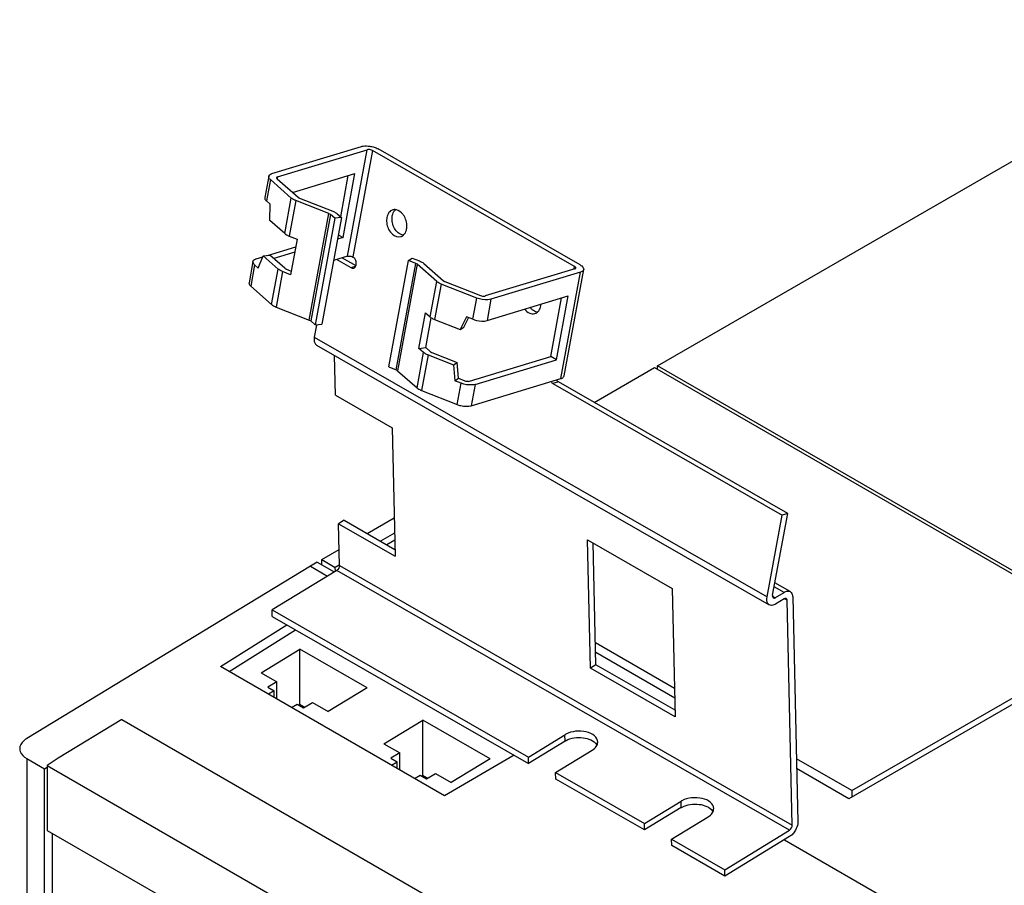
# Model space of a CAD drawing. Units: millimetres. Extents: x 0 to 420, y 0 to 297.
# Drawn here: x 327 to 352, y 176 to 197 of the extents above; entities that cross this region are included whole.
import ezdxf

# ---------------------------------------------------------------- set-up
doc = ezdxf.new("R2010")
doc.units = ezdxf.units.MM
doc.header["$LTSCALE"] = 23.1
doc.layers.get('0').update_dxf_attribs({"linetype": 'CONTINUOUS'})

msp = doc.modelspace()

# ---------------------------------------------------------------- linework, layer by layer
at = {"color": 7, "linetype": 'CONTINUOUS'}
for p, q in [((343.427, 188.625), (363.891, 200.44)), ((333.765, 193.445), (336.007, 194.124)), ((333.907, 193.363), (336.149, 194.042)), ((341.352, 191.117), (336.288, 194.022)), ((341.489, 191.158), (336.425, 194.064)), ((333.683, 193.377), (333.584, 192.844)), ((334.25, 192.832), (333.724, 193.294)), ((333.891, 193.315), (334.419, 192.851)), ((334.281, 192.973), (335.844, 193.446)), ((335.487, 192.362), (335.678, 193.396)), ((335.548, 191.845), (335.844, 193.446)), ((333.626, 192.761), (333.719, 192.678)), ((335.193, 192.441), (334.36, 192.769)), ((334.456, 192.83), (335.289, 192.502)), ((333.71, 192.273), (333.719, 192.678)), ((334.086, 191.942), (333.71, 192.273)), ((335.338, 192.324), (334.845, 189.655)), ((335.508, 192.343), (335.014, 189.674)), ((335.338, 192.324), (335.23, 192.42)), ((335.508, 192.343), (335.338, 192.324)), ((335.399, 192.439), (335.508, 192.343)), ((334.196, 191.879), (334.394, 191.801)), ((334.394, 191.801), (334.23, 190.911)), ((335.548, 191.845), (335.408, 191.802)), ((335.428, 191.914), (335.548, 191.845)), ((333.653, 191.396), (334.359, 191.609)), ((333.371, 191.31), (333.536, 191.36)), ((333.423, 191.077), (333.545, 191.383)), ((333.545, 191.383), (333.714, 191.402)), ((333.921, 191.053), (333.545, 191.383)), ((334.09, 191.072), (333.714, 191.402)), ((334.334, 191.477), (333.81, 191.319)), ((335.655, 191.374), (335.309, 191.269)), ((335.387, 191.292), (335.745, 191.087)), ((335.524, 191.334), (335.867, 191.137)), ((337.184, 191.265), (337.28, 191.326)), ((337.28, 191.326), (337.465, 191.254)), ((333.288, 191.242), (333.19, 190.709)), ((333.33, 191.159), (333.423, 191.077)), ((334.127, 191.051), (334.247, 191.003)), ((336.691, 188.597), (337.184, 191.265)), ((337.369, 191.193), (337.184, 191.265)), ((337.896, 190.74), (337.406, 191.171)), ((337.575, 191.191), (338.065, 190.759)), ((341.355, 191.055), (339.113, 190.377)), ((341.085, 188.373), (341.579, 191.042)), ((334.23, 190.911), (334.031, 190.989)), ((341.497, 190.974), (339.255, 190.295)), ((341.003, 188.305), (341.497, 190.974)), ((333.231, 190.626), (333.757, 190.163)), ((338.899, 190.326), (338.006, 190.677)), ((338.102, 190.738), (338.995, 190.387)), ((339.157, 189.762), (341.192, 190.378)), ((340.754, 188.858), (341.026, 190.328)), ((340.896, 188.777), (341.192, 190.378)), ((333.867, 190.1), (334.699, 189.772)), ((337.45, 189.064), (337.614, 189.953)), ((337.614, 189.953), (337.731, 189.851)), ((337.619, 189.083), (337.757, 189.831)), ((338.642, 189.854), (338.48, 189.536)), ((338.576, 189.597), (338.693, 189.828)), ((338.8, 189.792), (338.642, 189.854)), ((334.736, 189.751), (334.845, 189.655)), ((334.883, 189.648), (334.826, 189.342)), ((334.845, 189.655), (335.014, 189.674)), ((337.841, 189.787), (338.48, 189.536)), ((338.48, 189.536), (338.576, 189.597)), ((334.883, 189.144), (346.231, 182.633)), ((337.45, 189.064), (337.619, 189.083)), ((337.567, 188.961), (337.45, 189.064)), ((337.619, 189.083), (337.736, 188.98)), ((335.359, 187.889), (335.336, 188.884)), ((337.677, 188.898), (338.316, 188.647)), ((337.773, 188.959), (338.411, 188.708)), ((338.715, 188.241), (340.754, 188.858)), ((340.896, 188.777), (340.754, 188.858)), ((336.691, 188.597), (336.875, 188.524)), ((338.316, 188.647), (338.411, 188.708)), ((338.316, 188.647), (338.345, 188.253)), ((338.441, 188.314), (338.411, 188.708)), ((338.86, 188.16), (340.896, 188.777)), ((341.842, 187.709), (343.357, 188.584)), ((343.357, 188.584), (353.838, 182.533)), ((343.427, 188.544), (343.427, 188.625)), ((353.967, 182.54), (343.427, 188.625)), ((336.912, 188.503), (337.402, 188.071)), ((338.345, 188.253), (338.441, 188.314)), ((338.441, 188.314), (338.6, 188.252)), ((338.504, 188.191), (338.345, 188.253)), ((338.762, 187.627), (341.003, 188.305)), ((340.809, 188.181), (346.555, 184.885)), ((346.692, 184.927), (340.947, 188.223)), ((335.359, 187.889), (336.778, 187.075)), ((337.512, 188.008), (338.405, 187.657)), ((336.778, 187.075), (336.852, 183.853)), ((346.175, 182.831), (346.555, 184.885)), ((346.312, 182.873), (346.692, 184.927)), ((346.692, 184.927), (346.555, 184.885)), ((335.574, 184.753), (335.433, 184.667)), ((335.457, 183.619), (335.433, 184.667)), ((335.433, 184.667), (336.852, 183.853)), ((335.574, 184.753), (336.848, 184.022)), ((336.149, 184.423), (336.829, 184.816)), ((336.838, 184.432), (336.487, 184.229)), ((336.842, 184.252), (336.646, 184.138)), ((341.746, 181.045), (341.672, 184.267)), ((341.672, 184.267), (343.8, 183.046)), ((341.887, 181.131), (341.816, 184.184)), ((335.013, 183.767), (335.448, 184.018)), ((334.9, 183.702), (334.73, 183.604)), ((334.9, 183.702), (335.324, 183.457)), ((335.013, 183.636), (335.013, 183.767)), ((335.013, 183.767), (335.35, 183.573)), ((335.45, 183.631), (335.35, 183.573)), ((334.73, 183.604), (327.617, 179.284)), ((335.388, 183.496), (333.768, 182.505)), ((334.73, 183.604), (335.16, 183.356)), ((335.354, 183.475), (335.35, 183.573)), ((346.755, 182.965), (346.37, 183.185)), ((343.8, 183.046), (343.874, 179.824)), ((346.6, 182.946), (346.352, 183.088)), ((346.387, 182.816), (346.6, 182.946)), ((346.304, 182.858), (346.382, 182.813)), ((346.604, 182.785), (346.386, 182.652)), ((346.806, 177.109), (346.676, 182.747)), ((346.817, 182.834), (346.947, 177.195)), ((333.771, 182.344), (333.768, 182.505)), ((333.768, 182.505), (340.194, 178.818)), ((333.771, 182.344), (340.198, 178.657)), ((332.473, 181.086), (334.139, 182.133)), ((332.69, 180.961), (334.356, 182.008)), ((343.857, 180.539), (341.874, 181.684)), ((333.49, 180.933), (334.466, 181.526)), ((334.466, 180.139), (334.466, 181.526)), ((336.152, 180.553), (334.466, 181.526)), ((343.863, 180.29), (341.88, 181.435)), ((354.301, 181.277), (348.227, 177.771)), ((348.298, 177.975), (354.231, 181.4)), ((338.09, 177.843), (332.473, 181.086)), ((333.49, 180.933), (333.887, 180.704)), ((341.887, 181.131), (341.746, 181.045)), ((343.874, 179.824), (341.746, 181.045)), ((343.87, 179.994), (341.887, 181.131)), ((333.887, 180.704), (333.661, 180.566)), ((333.887, 180.27), (333.887, 180.704)), ((333.661, 180.566), (333.817, 180.476)), ((333.817, 180.476), (333.677, 180.391)), ((333.817, 180.31), (333.817, 180.476)), ((336.152, 180.553), (335.176, 179.96)), ((334.552, 180.052), (334.778, 180.189)), ((334.778, 180.189), (335.176, 179.96)), ((334.256, 180.057), (334.397, 180.142)), ((334.397, 180.142), (334.552, 180.052)), ((334.466, 180.139), (334.433, 180.12)), ((334.584, 180.071), (334.466, 180.139)), ((330.005, 179.759), (328.409, 178.79)), ((330.005, 179.759), (340.785, 173.535)), ((336.573, 179.153), (337.549, 179.746)), ((337.549, 178.359), (337.549, 179.746)), ((339.235, 178.773), (337.549, 179.746)), ((340.194, 178.818), (341.11, 179.378)), ((341.114, 179.217), (340.198, 178.657)), ((336.573, 179.153), (336.97, 178.924)), ((340.875, 178.428), (341.791, 178.988)), ((327.617, 178.782), (327.617, 121.268)), ((327.617, 178.782), (328.06, 178.526)), ((328.409, 178.79), (328.131, 178.607)), ((336.97, 178.924), (336.744, 178.786)), ((336.744, 178.786), (336.9, 178.696)), ((336.76, 178.611), (336.9, 178.696)), ((336.9, 178.53), (336.9, 178.696)), ((336.97, 178.49), (336.97, 178.924)), ((339.833, 178.866), (338.09, 177.843)), ((339.235, 178.773), (338.259, 178.18)), ((340.198, 178.657), (340.194, 178.818)), ((348.298, 177.975), (346.91, 178.776)), ((328.059, 178.526), (328.131, 178.567)), ((328.062, 121.011), (328.059, 178.526)), ((328.131, 178.607), (328.131, 176.98)), ((328.131, 178.607), (338.982, 172.342)), ((348.227, 177.771), (346.916, 178.528)), ((337.339, 178.277), (337.48, 178.362)), ((337.48, 178.362), (337.635, 178.272)), ((337.549, 178.359), (337.516, 178.341)), ((337.667, 178.291), (337.549, 178.359)), ((337.635, 178.272), (337.861, 178.409)), ((337.861, 178.409), (338.259, 178.18)), ((340.878, 178.267), (340.875, 178.428)), ((340.875, 178.428), (343.102, 177.15)), ((343.106, 176.989), (340.878, 178.267)), ((348.298, 177.975), (348.298, 177.812)), ((343.102, 177.15), (344.018, 177.71)), ((344.022, 177.549), (343.106, 176.989)), ((343.783, 176.759), (344.699, 177.319)), ((328.131, 176.98), (338.982, 170.715)), ((343.106, 176.989), (343.102, 177.15)), ((345.116, 175.994), (346.737, 176.985)), ((328.262, 175.257), (328.262, 176.904)), ((343.787, 176.598), (343.783, 176.759)), ((343.783, 176.759), (345.116, 175.994)), ((346.741, 176.824), (345.12, 175.833)), ((346.611, 176.745), (353.115, 172.989)), ((345.12, 175.833), (343.787, 176.598)), ((345.12, 175.833), (345.116, 175.994))]:
    msp.add_line(p, q, dxfattribs=at)
at = {"color": 9, "linetype": 'CONTINUOUS'}
for p, q in [((335.655, 191.374), (336.149, 194.042)), ((336.288, 194.022), (335.795, 191.356)), ((333.724, 193.294), (333.626, 192.761)), ((333.907, 193.363), (333.898, 193.314)), ((334.086, 191.942), (334.25, 192.832)), ((334.36, 192.769), (334.196, 191.879)), ((334.699, 189.772), (335.193, 192.441)), ((335.23, 192.42), (334.736, 189.751)), ((333.33, 191.159), (333.231, 190.626)), ((333.757, 190.163), (333.921, 191.053)), ((335.745, 191.087), (335.859, 191.121)), ((336.875, 188.524), (337.369, 191.193)), ((337.406, 191.171), (336.912, 188.503)), ((341.341, 191.058), (341.352, 191.117)), ((334.031, 190.989), (333.867, 190.1)), ((337.731, 189.851), (337.896, 190.74)), ((338.006, 190.677), (337.841, 189.787)), ((338.8, 189.792), (338.899, 190.326)), ((339.255, 190.295), (339.157, 189.762)), ((334.826, 189.342), (346.175, 182.831)), ((337.402, 188.071), (337.567, 188.961)), ((337.677, 188.898), (337.512, 188.008)), ((338.405, 187.657), (338.504, 188.191)), ((338.86, 188.16), (338.762, 187.627)), ((340.947, 188.223), (340.809, 188.181)), ((346.737, 176.985), (335.388, 183.496)), ((335.457, 183.619), (346.806, 177.109)), ((346.676, 182.747), (346.606, 182.788)), ((341.114, 179.217), (341.11, 179.378)), ((344.022, 177.549), (344.018, 177.71))]:
    msp.add_line(p, q, dxfattribs=at)
at = {"color": 7, "linetype": 'CONTINUOUS'}
for points in [[(336.644, 192.342), (336.643, 192.336), (336.642, 192.329), (336.641, 192.322)], [(336.778, 192.364), (336.779, 192.37), (336.78, 192.377), (336.781, 192.384)], [(337.141, 192.057), (337.142, 192.064), (337.143, 192.07), (337.144, 192.077)], [(340.503, 190.128), (340.504, 190.135), (340.505, 190.142), (340.506, 190.148)]]:
    msp.add_lwpolyline(points, dxfattribs=at)
for centre, radius, start, end in [((336.84, 192.34), 0.202, 76.3999, 81.1375), ((336.927, 192.3), 0.285, 152.7253, 156.6681), ((340.115, 190.199), 0.394, 352.5561, 355.5408), ((341.359, 178.971), 0.477, 118.3793, 121.414), ((341.718, 179.01), 0.22, 29.6077, 33.837), ((344.267, 177.303), 0.477, 118.3793, 121.414), ((344.626, 177.342), 0.22, 29.6077, 33.837)]:
    msp.add_arc(centre, radius, start, end, dxfattribs=at)
for points, knots in [([(336.007, 194.124), (336.021, 194.128), (336.089, 194.142), (336.16, 194.14), (336.214, 194.132)], [0, 0, 0, 0, 0.216579, 1, 1, 1, 1]), ([(336.288, 194.022), (336.256, 194.041), (336.206, 194.051), (336.159, 194.045), (336.149, 194.042)], [0, 0, 0, 0, 0.775448, 1, 1, 1, 1]), ([(333.724, 193.294), (333.717, 193.301), (333.695, 193.322), (333.679, 193.356), (333.683, 193.377)], [0, 0, 0, 0, 0.307821, 1, 1, 1, 1]), ([(333.698, 193.407), (333.711, 193.421), (333.734, 193.434), (333.758, 193.443), (333.765, 193.445)], [0, 0, 0, 0, 0.711643, 1, 1, 1, 1]), ([(333.584, 192.844), (333.583, 192.837), (333.584, 192.804), (333.607, 192.777), (333.626, 192.761)], [0, 0, 0, 0, 0.209953, 1, 1, 1, 1]), ([(334.36, 192.769), (334.349, 192.773), (334.31, 192.79), (334.273, 192.811), (334.25, 192.832)], [0, 0, 0, 0, 0.27851, 1, 1, 1, 1]), ([(334.419, 192.851), (334.422, 192.848), (334.429, 192.842), (334.437, 192.838), (334.442, 192.836)], [0, 0, 0, 0, 0.461844, 1, 1, 1, 1]), ([(334.442, 192.836), (334.444, 192.835), (334.449, 192.834), (334.454, 192.833), (334.456, 192.832)], [0, 0, 0, 0, 0.471793, 1, 1, 1, 1]), ([(336.791, 192.535), (336.754, 192.523), (336.708, 192.488), (336.68, 192.443), (336.674, 192.431)], [0, 0, 0, 0, 0.729156, 1, 1, 1, 1]), ([(336.781, 192.384), (336.784, 192.4), (336.799, 192.459), (336.833, 192.515), (336.867, 192.543)], [0, 0, 0, 0, 0.273062, 1, 1, 1, 1]), ([(337.084, 192.37), (337.072, 192.391), (337.023, 192.463), (336.948, 192.522), (336.887, 192.536)], [0, 0, 0, 0, 0.277878, 1, 1, 1, 1]), ([(336.648, 192.172), (336.667, 192.08), (336.739, 191.918), (336.924, 191.844), (336.994, 191.865)], [0, 0, 0, 0, 0.563431, 1, 1, 1, 1]), ([(334.086, 191.942), (334.093, 191.936), (334.126, 191.91), (334.165, 191.891), (334.196, 191.879)], [0, 0, 0, 0, 0.21982, 1, 1, 1, 1]), ([(333.304, 191.272), (333.316, 191.286), (333.339, 191.299), (333.363, 191.308), (333.371, 191.31)], [0, 0, 0, 0, 0.711643, 1, 1, 1, 1]), ([(335.655, 191.374), (335.665, 191.377), (335.713, 191.382), (335.762, 191.372), (335.795, 191.354)], [0, 0, 0, 0, 0.224087, 1, 1, 1, 1]), ([(333.33, 191.159), (333.322, 191.166), (333.3, 191.187), (333.284, 191.221), (333.288, 191.242)], [0, 0, 0, 0, 0.307821, 1, 1, 1, 1]), ([(334.031, 190.989), (334.02, 190.994), (333.981, 191.01), (333.944, 191.032), (333.921, 191.053)], [0, 0, 0, 0, 0.27851, 1, 1, 1, 1]), ([(334.09, 191.072), (334.093, 191.069), (334.1, 191.063), (334.108, 191.059), (334.113, 191.057)], [0, 0, 0, 0, 0.461843, 1, 1, 1, 1]), ([(334.113, 191.057), (334.115, 191.056), (334.12, 191.054), (334.124, 191.053), (334.127, 191.053)], [0, 0, 0, 0, 0.471795, 1, 1, 1, 1]), ([(341.382, 191.078), (341.384, 191.089), (341.371, 191.105), (341.357, 191.114), (341.352, 191.117)], [0, 0, 0, 0, 0.669474, 1, 1, 1, 1]), ([(341.379, 191.071), (341.38, 191.072), (341.381, 191.074), (341.382, 191.077), (341.382, 191.078)], [0, 0, 0, 0, 0.508993, 1, 1, 1, 1]), ([(341.489, 191.158), (341.504, 191.15), (341.545, 191.124), (341.585, 191.075), (341.579, 191.042)], [0, 0, 0, 0, 0.331919, 1, 1, 1, 1]), ([(341.579, 191.042), (341.577, 191.034), (341.563, 191), (341.524, 190.983), (341.497, 190.974)], [0, 0, 0, 0, 0.203836, 1, 1, 1, 1]), ([(333.19, 190.709), (333.188, 190.702), (333.189, 190.669), (333.212, 190.642), (333.231, 190.626)], [0, 0, 0, 0, 0.209953, 1, 1, 1, 1]), ([(338.006, 190.677), (337.995, 190.681), (337.956, 190.698), (337.919, 190.72), (337.896, 190.74)], [0, 0, 0, 0, 0.27851, 1, 1, 1, 1]), ([(338.065, 190.759), (338.068, 190.756), (338.075, 190.751), (338.083, 190.746), (338.087, 190.744)], [0, 0, 0, 0, 0.461844, 1, 1, 1, 1]), ([(338.087, 190.744), (338.09, 190.744), (338.094, 190.742), (338.099, 190.741), (338.102, 190.741)], [0, 0, 0, 0, 0.471793, 1, 1, 1, 1]), ([(339.255, 190.295), (339.23, 190.288), (339.11, 190.27), (338.987, 190.291), (338.899, 190.326)], [0, 0, 0, 0, 0.217595, 1, 1, 1, 1]), ([(338.995, 190.387), (339.023, 190.376), (339.063, 190.369), (339.102, 190.373), (339.11, 190.376)], [0, 0, 0, 0, 0.779478, 1, 1, 1, 1]), ([(333.757, 190.163), (333.764, 190.157), (333.797, 190.131), (333.836, 190.112), (333.867, 190.1)], [0, 0, 0, 0, 0.21982, 1, 1, 1, 1]), ([(340.102, 190.044), (340.134, 190.003), (340.209, 189.935), (340.314, 189.923), (340.356, 189.936)], [0, 0, 0, 0, 0.544516, 1, 1, 1, 1]), ([(338.8, 189.792), (338.83, 189.78), (338.944, 189.746), (339.072, 189.736), (339.157, 189.762)], [0, 0, 0, 0, 0.263242, 1, 1, 1, 1]), ([(334.826, 189.342), (334.822, 189.32), (334.814, 189.252), (334.84, 189.168), (334.883, 189.144)], [0, 0, 0, 0, 0.309248, 1, 1, 1, 1]), ([(337.677, 188.898), (337.666, 188.902), (337.627, 188.919), (337.59, 188.941), (337.567, 188.961)], [0, 0, 0, 0, 0.27851, 1, 1, 1, 1]), ([(337.736, 188.98), (337.739, 188.977), (337.746, 188.971), (337.754, 188.967), (337.758, 188.965)], [0, 0, 0, 0, 0.461844, 1, 1, 1, 1]), ([(337.758, 188.965), (337.761, 188.964), (337.765, 188.963), (337.77, 188.962), (337.773, 188.961)], [0, 0, 0, 0, 0.471793, 1, 1, 1, 1]), ([(337.402, 188.071), (337.409, 188.065), (337.443, 188.039), (337.482, 188.02), (337.512, 188.008)], [0, 0, 0, 0, 0.21982, 1, 1, 1, 1]), ([(338.86, 188.16), (338.835, 188.153), (338.716, 188.135), (338.592, 188.156), (338.504, 188.191)], [0, 0, 0, 0, 0.217595, 1, 1, 1, 1]), ([(338.6, 188.252), (338.628, 188.241), (338.668, 188.234), (338.707, 188.238), (338.715, 188.241)], [0, 0, 0, 0, 0.779478, 1, 1, 1, 1]), ([(338.405, 187.657), (338.435, 187.645), (338.55, 187.611), (338.677, 187.601), (338.762, 187.627)], [0, 0, 0, 0, 0.263242, 1, 1, 1, 1]), ([(346.6, 182.946), (346.614, 182.954), (346.66, 182.979), (346.722, 182.983), (346.755, 182.965)], [0, 0, 0, 0, 0.296917, 1, 1, 1, 1]), ([(346.755, 182.965), (346.764, 182.959), (346.804, 182.927), (346.816, 182.872), (346.817, 182.834)], [0, 0, 0, 0, 0.221953, 1, 1, 1, 1]), ([(346.231, 182.633), (346.218, 182.641), (346.165, 182.692), (346.165, 182.776), (346.175, 182.831)], [0, 0, 0, 0, 0.208766, 1, 1, 1, 1]), ([(346.386, 182.652), (346.373, 182.644), (346.326, 182.619), (346.264, 182.615), (346.231, 182.633)], [0, 0, 0, 0, 0.296508, 1, 1, 1, 1]), ([(346.312, 182.873), (346.311, 182.866), (346.308, 182.843), (346.317, 182.815), (346.331, 182.807)], [0, 0, 0, 0, 0.306723, 1, 1, 1, 1]), ([(346.655, 182.791), (346.653, 182.792), (346.648, 182.795), (346.642, 182.796), (346.639, 182.796)], [0, 0, 0, 0, 0.490094, 1, 1, 1, 1]), ([(341.93, 179.194), (341.929, 179.251), (341.847, 179.378), (341.634, 179.462), (341.38, 179.478), (341.207, 179.431), (341.132, 179.391)], [0, 0, 0, 0, 0.185475, 0.433793, 0.724233, 1, 1, 1, 1]), ([(327.617, 179.282), (327.591, 179.266), (327.505, 179.206), (327.441, 179.102), (327.441, 179.028)], [0, 0, 0, 0, 0.293001, 1, 1, 1, 1]), ([(341.114, 179.217), (341.118, 179.219), (341.125, 179.224), (341.132, 179.228), (341.136, 179.23)], [0, 0, 0, 0, 0.496521, 1, 1, 1, 1]), ([(341.136, 179.23), (341.263, 179.299), (341.541, 179.338), (341.831, 179.236), (341.901, 179.133)], [0, 0, 0, 0, 0.538116, 1, 1, 1, 1]), ([(327.441, 179.028), (327.441, 179.004), (327.459, 178.899), (327.547, 178.82), (327.617, 178.779)], [0, 0, 0, 0, 0.223859, 1, 1, 1, 1]), ([(344.838, 177.526), (344.837, 177.583), (344.755, 177.71), (344.542, 177.794), (344.288, 177.809), (344.115, 177.763), (344.04, 177.723)], [0, 0, 0, 0, 0.185475, 0.433793, 0.724233, 1, 1, 1, 1]), ([(344.022, 177.549), (344.026, 177.551), (344.033, 177.555), (344.04, 177.56), (344.044, 177.562)], [0, 0, 0, 0, 0.496521, 1, 1, 1, 1]), ([(344.044, 177.562), (344.172, 177.631), (344.449, 177.669), (344.739, 177.568), (344.809, 177.464)], [0, 0, 0, 0, 0.538116, 1, 1, 1, 1]), ([(346.947, 177.195), (346.947, 177.178), (346.942, 177.106), (346.916, 177.035), (346.889, 176.986)], [0, 0, 0, 0, 0.227668, 1, 1, 1, 1])]:
    msp.add_open_spline(points, degree=3, knots=knots, dxfattribs=at)
for points in [[(336.214, 194.132), (336.253, 194.126), (336.29, 194.118), (336.327, 194.106)], [(336.327, 194.106), (336.361, 194.095), (336.394, 194.081), (336.425, 194.064)], [(333.683, 193.377), (333.685, 193.388), (333.691, 193.399), (333.698, 193.407)], [(333.88, 193.341), (333.878, 193.332), (333.884, 193.322), (333.891, 193.315)], [(333.907, 193.363), (333.896, 193.36), (333.882, 193.353), (333.88, 193.341)], [(336.871, 192.54), (336.844, 192.544), (336.817, 192.542), (336.791, 192.535)], [(335.23, 192.42), (335.219, 192.429), (335.206, 192.436), (335.193, 192.438)], [(335.289, 192.502), (335.303, 192.496), (335.318, 192.49), (335.331, 192.483)], [(335.331, 192.483), (335.355, 192.471), (335.379, 192.457), (335.399, 192.439)], [(336.641, 192.322), (336.635, 192.272), (336.637, 192.221), (336.648, 192.172)], [(336.665, 192.413), (336.656, 192.39), (336.649, 192.366), (336.644, 192.342)], [(336.838, 192.071), (336.789, 192.157), (336.765, 192.265), (336.778, 192.364)], [(337.144, 192.077), (337.157, 192.176), (337.133, 192.283), (337.084, 192.37)], [(336.927, 191.961), (336.891, 191.992), (336.862, 192.03), (336.838, 192.071)], [(337.091, 191.936), (337.117, 191.972), (337.133, 192.014), (337.141, 192.057)], [(337.051, 191.901), (337.006, 191.908), (336.962, 191.932), (336.927, 191.961)], [(336.994, 191.865), (337.016, 191.871), (337.037, 191.883), (337.055, 191.897)], [(337.055, 191.897), (337.068, 191.909), (337.081, 191.922), (337.091, 191.936)], [(335.849, 191.298), (335.836, 191.321), (335.818, 191.343), (335.795, 191.356)], [(335.876, 191.227), (335.871, 191.252), (335.862, 191.276), (335.849, 191.298)], [(333.288, 191.242), (333.29, 191.253), (333.296, 191.264), (333.304, 191.272)], [(335.745, 191.087), (335.765, 191.075), (335.791, 191.07), (335.813, 191.077)], [(335.813, 191.077), (335.839, 191.084), (335.86, 191.11), (335.87, 191.135)], [(335.87, 191.135), (335.88, 191.164), (335.881, 191.197), (335.876, 191.227)], [(337.406, 191.171), (337.395, 191.181), (337.382, 191.188), (337.369, 191.19)], [(337.465, 191.254), (337.479, 191.248), (337.493, 191.242), (337.507, 191.235)], [(337.507, 191.235), (337.531, 191.223), (337.555, 191.208), (337.575, 191.191)], [(341.355, 191.055), (341.364, 191.058), (341.374, 191.063), (341.379, 191.071)], [(340.289, 190.033), (340.271, 190.048), (340.254, 190.066), (340.239, 190.085)], [(340.453, 190.008), (340.479, 190.043), (340.495, 190.086), (340.503, 190.128)], [(337.731, 189.851), (337.739, 189.843), (337.748, 189.837), (337.757, 189.831)], [(337.757, 189.831), (337.783, 189.813), (337.812, 189.799), (337.841, 189.787)], [(340.413, 189.972), (340.368, 189.979), (340.324, 190.003), (340.289, 190.033)], [(340.356, 189.936), (340.378, 189.943), (340.399, 189.954), (340.417, 189.969)], [(340.417, 189.969), (340.43, 189.98), (340.443, 189.993), (340.453, 190.008)], [(334.699, 189.772), (334.711, 189.768), (334.729, 189.764), (334.73, 189.752)], [(336.875, 188.524), (336.887, 188.519), (336.905, 188.516), (336.906, 188.503)], [(341.003, 188.305), (341.026, 188.312), (341.049, 188.322), (341.066, 188.339)], [(341.066, 188.339), (341.075, 188.348), (341.083, 188.36), (341.085, 188.373)], [(340.759, 188.231), (340.772, 188.211), (340.789, 188.193), (340.809, 188.181)], [(340.947, 188.223), (340.926, 188.235), (340.909, 188.253), (340.896, 188.273)], [(335.457, 183.619), (335.458, 183.572), (335.429, 183.52), (335.388, 183.496)], [(346.331, 182.807), (346.347, 182.797), (346.371, 182.806), (346.387, 182.816)], [(346.639, 182.796), (346.627, 182.796), (346.614, 182.791), (346.604, 182.785)], [(346.676, 182.747), (346.676, 182.764), (346.669, 182.783), (346.655, 182.791)], [(341.893, 179.08), (341.916, 179.113), (341.931, 179.154), (341.93, 179.194)], [(341.791, 178.988), (341.83, 179.012), (341.867, 179.043), (341.893, 179.08)], [(344.802, 177.412), (344.824, 177.445), (344.839, 177.486), (344.838, 177.526)], [(344.699, 177.319), (344.738, 177.343), (344.775, 177.374), (344.802, 177.412)], [(346.737, 176.985), (346.777, 177.01), (346.807, 177.062), (346.806, 177.109)], [(346.889, 176.986), (346.869, 176.951), (346.846, 176.918), (346.818, 176.889)], [(346.818, 176.889), (346.795, 176.864), (346.769, 176.842), (346.741, 176.824)]]:
    msp.add_open_spline(points, degree=3, dxfattribs=at)

doc.saveas('drawing.dxf')
